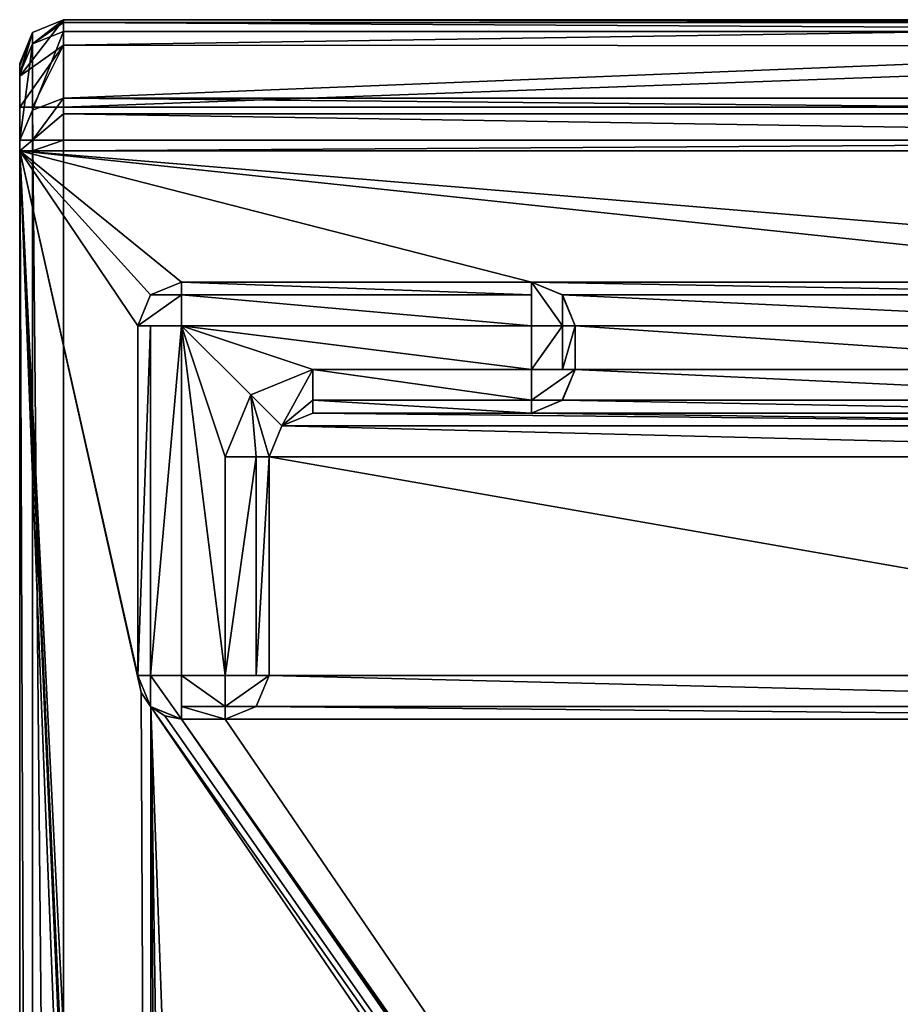
# Model space of a CAD drawing. Units: millimetres. Extents: x -10 to 1391, y -21 to 65.
# Drawn here: x 700 to 710, y 9 to 20 of the extents above; entities that cross this region are included whole.
import ezdxf

# ---------------------------------------------------------------- set-up
doc = ezdxf.new("R2010")
doc.units = ezdxf.units.MM
doc.header["$LTSCALE"] = 124.344809
for name, color, linetype in [('2045', 7, 'CONTINUOUS'), ('2048', 7, 'CONTINUOUS'), ('2049', 7, 'CONTINUOUS'), ('2050', 7, 'CONTINUOUS'), ('2056', 7, 'CONTINUOUS'), ('2057', 7, 'CONTINUOUS'), ('2059', 7, 'CONTINUOUS'), ('2062', 7, 'CONTINUOUS'), ('2063', 7, 'CONTINUOUS'), ('2066', 7, 'CONTINUOUS'), ('2067', 7, 'CONTINUOUS'), ('2068', 7, 'CONTINUOUS'), ('2084', 7, 'CONTINUOUS'), ('2091', 7, 'CONTINUOUS'), ('2105', 7, 'CONTINUOUS'), ('2106', 7, 'CONTINUOUS'), ('2107', 7, 'CONTINUOUS'), ('2108', 7, 'CONTINUOUS'), ('2109', 7, 'CONTINUOUS'), ('2110', 7, 'CONTINUOUS'), ('2111', 7, 'CONTINUOUS'), ('2112', 7, 'CONTINUOUS'), ('2113', 7, 'CONTINUOUS'), ('2114', 7, 'CONTINUOUS'), ('2115', 7, 'CONTINUOUS'), ('2116', 7, 'CONTINUOUS'), ('2117', 7, 'CONTINUOUS'), ('2118', 7, 'CONTINUOUS'), ('2127', 7, 'CONTINUOUS'), ('2128', 7, 'CONTINUOUS'), ('2129', 7, 'CONTINUOUS'), ('2130', 7, 'CONTINUOUS'), ('2131', 7, 'CONTINUOUS'), ('2132', 7, 'CONTINUOUS'), ('2133', 7, 'CONTINUOUS'), ('2134', 7, 'CONTINUOUS'), ('2135', 7, 'CONTINUOUS'), ('2136', 7, 'CONTINUOUS'), ('2137', 7, 'CONTINUOUS'), ('2138', 7, 'CONTINUOUS'), ('2139', 7, 'CONTINUOUS'), ('2190', 7, 'CONTINUOUS'), ('2191', 7, 'CONTINUOUS'), ('2192', 7, 'CONTINUOUS'), ('2193', 7, 'CONTINUOUS')]:
    doc.layers.add(name, color=color, linetype=linetype)

msp = doc.modelspace()

# ---------------------------------------------------------------- linework, layer by layer
at = {"layer": '2045', "linetype": 'Continuous'}
for points in [[(700.5, -18.618, 2002.711), (719.5, -18.618, 2002.711), (719.5, 18.918, 2002.711), (700.5, -18.618, 2002.711)], [(700.5, 18.918, 2002.711), (700.5, -18.618, 2002.711), (719.5, 18.918, 2002.711), (700.5, 18.918, 2002.711)]]:
    msp.add_3dface(points, dxfattribs=at)
at = {"layer": '2048', "linetype": 'Continuous'}
for points in [[(719.5, 19.615, 2002.428), (719.5, 19.918, 2001.711), (700.5, 19.626, 2002.418), (719.5, 19.615, 2002.428)], [(700.5, 19.626, 2002.418), (719.5, 19.918, 2001.711), (700.5, 19.918, 2001.711), (700.5, 19.626, 2002.418)], [(700.5, 18.918, 2002.711), (719.5, 19.615, 2002.428), (700.5, 19.626, 2002.418), (700.5, 18.918, 2002.711)], [(700.5, 18.918, 2002.711), (719.5, 18.918, 2002.711), (719.5, 19.615, 2002.428), (700.5, 18.918, 2002.711)]]:
    msp.add_3dface(points, dxfattribs=at)
at = {"layer": '2049', "linetype": 'Continuous'}
for points in [[(700.5, 19.626, 2002.418), (700.5, 19.918, 2001.711), (700, 19.272, 2002.064), (700.5, 19.626, 2002.418)], [(700, 19.272, 2002.064), (700.5, 19.918, 2001.711), (700.146, 19.772, 2001.711), (700, 19.272, 2002.064)], [(700, 19.418, 2001.711), (700, 19.272, 2002.064), (700.146, 19.772, 2001.711), (700, 19.418, 2001.711)], [(700.146, 18.918, 2002.564), (700.5, 19.626, 2002.418), (700, 18.918, 2002.211), (700.146, 18.918, 2002.564)], [(700, 18.918, 2002.211), (700.5, 19.626, 2002.418), (700, 19.272, 2002.064), (700, 18.918, 2002.211)], [(700.5, 18.918, 2002.711), (700.5, 19.626, 2002.418), (700.146, 18.918, 2002.564), (700.5, 18.918, 2002.711)]]:
    msp.add_3dface(points, dxfattribs=at)
at = {"layer": '2050', "linetype": 'Continuous'}
for points in [[(700.146, 18.918, 2002.564), (700, 18.918, 2002.211), (700.141, -18.618, 2002.559), (700.146, 18.918, 2002.564)], [(700.141, -18.618, 2002.559), (700, 18.918, 2002.211), (700, -18.618, 2002.211), (700.141, -18.618, 2002.559)], [(700.5, -18.618, 2002.711), (700.146, 18.918, 2002.564), (700.141, -18.618, 2002.559), (700.5, -18.618, 2002.711)], [(700.5, -18.618, 2002.711), (700.5, 18.918, 2002.711), (700.146, 18.918, 2002.564), (700.5, -18.618, 2002.711)]]:
    msp.add_3dface(points, dxfattribs=at)
at = {"layer": '2056', "linetype": 'Continuous'}
for points in [[(720, 18.418, 1997.211), (720, 18.418, 1999.711), (700, 18.418, 1999.711), (720, 18.418, 1997.211)], [(719.853, 18.418, 1996.857), (720, 18.418, 1997.211), (700, 18.418, 1999.711), (719.853, 18.418, 1996.857)], [(719.5, 18.418, 1996.711), (719.853, 18.418, 1996.857), (700, 18.418, 1999.711), (719.5, 18.418, 1996.711)], [(700.5, 18.418, 1996.711), (719.5, 18.418, 1996.711), (700, 18.418, 1999.711), (700.5, 18.418, 1996.711)], [(700.147, 18.418, 1996.857), (700.5, 18.418, 1996.711), (700, 18.418, 1999.711), (700.147, 18.418, 1996.857)], [(700, 18.418, 1997.211), (700.147, 18.418, 1996.857), (700, 18.418, 1999.711), (700, 18.418, 1997.211)]]:
    msp.add_3dface(points, dxfattribs=at)
at = {"layer": '2057', "linetype": 'Continuous'}
for points in [[(719.5, 18.541, 1996.711), (719.5, 18.418, 1996.711), (700.5, 18.418, 1996.711), (719.5, 18.541, 1996.711)], [(719.5, 18.541, 1996.711), (700.5, 18.418, 1996.711), (700.5, 18.541, 1996.711), (719.5, 18.541, 1996.711)]]:
    msp.add_3dface(points, dxfattribs=at)
at = {"layer": '2059', "linetype": 'Continuous'}
for points in [[(700.5, 19.022, 1997.073), (719.5, 19.022, 1997.073), (719.5, 18.842, 1996.811), (700.5, 19.022, 1997.073)], [(700.5, 18.842, 1996.811), (700.5, 19.022, 1997.073), (719.5, 18.842, 1996.811), (700.5, 18.842, 1996.811)], [(719.5, 18.541, 1996.711), (700.5, 18.541, 1996.711), (700.5, 18.842, 1996.811), (719.5, 18.541, 1996.711)], [(719.5, 18.541, 1996.711), (700.5, 18.842, 1996.811), (719.5, 18.842, 1996.811), (719.5, 18.541, 1996.711)]]:
    msp.add_3dface(points, dxfattribs=at)
at = {"layer": '2062', "linetype": 'Continuous'}
for points in [[(719.5, 19.022, 1997.073), (700.5, 19.022, 1997.073), (719.5, 19.784, 1999.739), (719.5, 19.022, 1997.073)], [(719.5, 19.784, 1999.739), (700.5, 19.022, 1997.073), (700.5, 19.784, 1999.739), (719.5, 19.784, 1999.739)]]:
    msp.add_3dface(points, dxfattribs=at)
at = {"layer": '2063', "linetype": 'Continuous'}
for points in [[(700.5, 19.918, 2000.701), (719.5, 19.918, 2000.701), (719.5, 19.885, 2000.215), (700.5, 19.918, 2000.701)], [(700.5, 19.885, 2000.215), (700.5, 19.918, 2000.701), (719.5, 19.885, 2000.215), (700.5, 19.885, 2000.215)], [(719.5, 19.784, 1999.739), (700.5, 19.784, 1999.739), (700.5, 19.885, 2000.215), (719.5, 19.784, 1999.739)], [(719.5, 19.784, 1999.739), (700.5, 19.885, 2000.215), (719.5, 19.885, 2000.215), (719.5, 19.784, 1999.739)]]:
    msp.add_3dface(points, dxfattribs=at)
at = {"layer": '2066', "linetype": 'Continuous'}
for points in [[(700.5, 19.918, 2001.711), (719.5, 19.918, 2001.711), (700.5, 19.918, 2000.701), (700.5, 19.918, 2001.711)], [(719.5, 19.918, 2001.711), (719.5, 19.918, 2000.701), (700.5, 19.918, 2000.701), (719.5, 19.918, 2001.711)]]:
    msp.add_3dface(points, dxfattribs=at)
at = {"layer": '2067', "linetype": 'Continuous'}
for points in [[(700.146, 19.772, 2001.711), (700.5, 19.918, 2001.711), (700.146, 19.772, 2000.701), (700.146, 19.772, 2001.711)], [(700.5, 19.918, 2001.711), (700.5, 19.918, 2000.701), (700.146, 19.772, 2000.701), (700.5, 19.918, 2001.711)], [(700, 19.418, 2001.711), (700.146, 19.772, 2001.711), (700, 19.418, 2000.701), (700, 19.418, 2001.711)], [(700, 19.418, 2000.701), (700.146, 19.772, 2001.711), (700.146, 19.772, 2000.701), (700, 19.418, 2000.701)]]:
    msp.add_3dface(points, dxfattribs=at)
at = {"layer": '2068', "linetype": 'Continuous'}
for points in [[(700, 19.272, 2002.064), (700, 19.418, 2001.711), (700, 19.303, 1999.877), (700, 19.272, 2002.064)], [(700, 19.418, 2001.711), (700, 19.418, 2000.701), (700, 19.389, 2000.285), (700, 19.418, 2001.711)], [(700, 19.303, 1999.877), (700, 19.418, 2001.711), (700, 19.389, 2000.285), (700, 19.303, 1999.877)], [(700, 18.541, 1997.211), (700, 19.272, 2002.064), (700, 19.303, 1999.877), (700, 18.541, 1997.211)], [(700, 18.918, 2002.211), (700, 19.272, 2002.064), (700, 18.541, 1997.211), (700, 18.918, 2002.211)], [(700, -18.618, 2002.211), (700, 18.918, 2002.211), (700, -18.118, 1999.711), (700, -18.618, 2002.211)], [(700, 18.918, 2002.211), (700, 18.418, 1997.211), (700, 18.418, 1999.711), (700, 18.918, 2002.211)], [(700, 18.418, 1997.211), (700, 18.918, 2002.211), (700, 18.541, 1997.211), (700, 18.418, 1997.211)], [(700, 18.918, 2002.211), (700, 18.418, 1999.711), (700, -18.118, 1999.711), (700, 18.918, 2002.211)]]:
    msp.add_3dface(points, dxfattribs=at)
at = {"layer": '2084', "linetype": 'Continuous'}
for points in [[(700, 18.418, 1999.711), (720, 18.418, 1999.711), (718.15, 16.918, 1999.711), (700, 18.418, 1999.711)], [(700, -18.118, 1999.711), (700, 18.418, 1999.711), (701.35, -16.118, 1999.711), (700, -18.118, 1999.711)], [(701.35, -16.118, 1999.711), (700, 18.418, 1999.711), (701.35, -12.118, 1999.711), (701.35, -16.118, 1999.711)], [(701.35, -12.118, 1999.711), (700, 18.418, 1999.711), (701.389, -11.925, 1999.711), (701.35, -12.118, 1999.711)], [(701.389, -11.925, 1999.711), (700, 18.418, 1999.711), (701.5, -11.761, 1999.711), (701.389, -11.925, 1999.711)], [(701.5, -11.761, 1999.711), (700, 18.418, 1999.711), (701.389, 12.225, 1999.711), (701.5, -11.761, 1999.711)], [(701.389, 12.225, 1999.711), (700, 18.418, 1999.711), (701.35, 12.418, 1999.711), (701.389, 12.225, 1999.711)], [(701.35, 12.418, 1999.711), (700, 18.418, 1999.711), (701.35, 16.418, 1999.711), (701.35, 12.418, 1999.711)], [(701.35, 16.418, 1999.711), (700, 18.418, 1999.711), (701.497, 16.772, 1999.711), (701.35, 16.418, 1999.711)], [(701.497, 16.772, 1999.711), (700, 18.418, 1999.711), (701.85, 16.918, 1999.711), (701.497, 16.772, 1999.711)], [(701.85, 16.918, 1999.711), (700, 18.418, 1999.711), (705.85, 16.918, 1999.711), (701.85, 16.918, 1999.711)], [(705.85, 16.918, 1999.711), (700, 18.418, 1999.711), (714.15, 16.918, 1999.711), (705.85, 16.918, 1999.711)], [(714.15, 16.918, 1999.711), (700, 18.418, 1999.711), (718.15, 16.918, 1999.711), (714.15, 16.918, 1999.711)], [(701.5, 12.061, 1999.711), (701.5, -11.761, 1999.711), (701.389, 12.225, 1999.711), (701.5, 12.061, 1999.711)]]:
    msp.add_3dface(points, dxfattribs=at)
at = {"layer": '2091', "linetype": 'Continuous'}
for points in [[(701.85, 12.418, 1992.711), (701.85, 16.418, 1992.711), (702.35, 12.418, 1992.711), (701.85, 12.418, 1992.711)], [(702.35, 12.418, 1992.711), (701.85, 16.418, 1992.711), (702.35, 14.918, 1992.711), (702.35, 12.418, 1992.711)], [(702.35, 14.918, 1992.711), (701.85, 16.418, 1992.711), (702.643, 15.626, 1992.711), (702.35, 14.918, 1992.711)], [(702.643, 15.626, 1992.711), (701.85, 16.418, 1992.711), (703.35, 15.918, 1992.711), (702.643, 15.626, 1992.711)], [(703.35, 15.918, 1992.711), (701.85, 16.418, 1992.711), (705.85, 15.918, 1992.711), (703.35, 15.918, 1992.711)], [(705.85, 15.918, 1992.711), (701.85, 16.418, 1992.711), (705.85, 16.418, 1992.711), (705.85, 15.918, 1992.711)]]:
    msp.add_3dface(points, dxfattribs=at)
at = {"layer": '2105', "linetype": 'Continuous'}
for points in [[(705.85, 16.918, 1999.711), (714.15, 16.918, 1999.711), (705.85, 16.918, 2001.211), (705.85, 16.918, 1999.711)], [(714.15, 16.918, 1999.711), (714.15, 16.918, 2001.211), (705.85, 16.918, 2001.211), (714.15, 16.918, 1999.711)]]:
    msp.add_3dface(points, dxfattribs=at)
at = {"layer": '2106', "linetype": 'Continuous'}
for points in [[(705.85, 16.918, 1999.711), (705.85, 16.918, 2001.211), (706.203, 16.772, 2001.211), (705.85, 16.918, 1999.711)], [(705.85, 16.918, 1999.711), (706.203, 16.772, 2001.211), (705.85, 16.918, 1993.211), (705.85, 16.918, 1999.711)], [(705.85, 16.918, 1993.211), (706.203, 16.772, 2001.211), (706.204, 16.772, 1993.211), (705.85, 16.918, 1993.211)], [(706.203, 16.772, 2001.211), (706.35, 16.418, 2001.211), (706.204, 16.772, 1993.211), (706.203, 16.772, 2001.211)], [(706.35, 16.418, 2001.211), (706.35, 16.418, 1993.211), (706.204, 16.772, 1993.211), (706.35, 16.418, 2001.211)]]:
    msp.add_3dface(points, dxfattribs=at)
at = {"layer": '2107', "linetype": 'Continuous'}
for points in [[(705.85, 16.918, 1993.211), (705.85, 16.418, 1992.711), (705.85, 16.772, 1992.857), (705.85, 16.918, 1993.211)], [(705.85, 16.418, 1992.711), (705.85, 16.918, 1993.211), (706.204, 16.418, 1992.857), (705.85, 16.418, 1992.711)], [(705.85, 16.918, 1993.211), (706.204, 16.772, 1993.211), (706.204, 16.418, 1992.857), (705.85, 16.918, 1993.211)], [(706.204, 16.772, 1993.211), (706.35, 16.418, 1993.211), (706.204, 16.418, 1992.857), (706.204, 16.772, 1993.211)]]:
    msp.add_3dface(points, dxfattribs=at)
at = {"layer": '2108', "linetype": 'Continuous'}
for points in [[(705.85, 16.918, 1993.211), (705.85, 16.772, 1992.857), (701.85, 16.918, 1993.211), (705.85, 16.918, 1993.211)], [(701.85, 16.918, 1993.211), (705.85, 16.772, 1992.857), (701.85, 16.772, 1992.857), (701.85, 16.918, 1993.211)], [(705.85, 16.418, 1992.711), (701.85, 16.418, 1992.711), (701.85, 16.772, 1992.857), (705.85, 16.418, 1992.711)], [(705.85, 16.772, 1992.857), (705.85, 16.418, 1992.711), (701.85, 16.772, 1992.857), (705.85, 16.772, 1992.857)]]:
    msp.add_3dface(points, dxfattribs=at)
at = {"layer": '2109', "linetype": 'Continuous'}
for points in [[(701.85, 16.918, 1999.711), (705.85, 16.918, 1999.711), (705.85, 16.918, 1993.211), (701.85, 16.918, 1999.711)], [(701.85, 16.918, 1999.711), (705.85, 16.918, 1993.211), (701.85, 16.918, 1993.211), (701.85, 16.918, 1999.711)]]:
    msp.add_3dface(points, dxfattribs=at)
at = {"layer": '2110', "linetype": 'Continuous'}
for points in [[(701.497, 16.772, 1999.711), (701.85, 16.918, 1999.711), (701.496, 16.772, 1993.211), (701.497, 16.772, 1999.711)], [(701.85, 16.918, 1999.711), (701.85, 16.918, 1993.211), (701.496, 16.772, 1993.211), (701.85, 16.918, 1999.711)], [(701.35, 16.418, 1999.711), (701.497, 16.772, 1999.711), (701.35, 16.418, 1993.211), (701.35, 16.418, 1999.711)], [(701.35, 16.418, 1993.211), (701.497, 16.772, 1999.711), (701.496, 16.772, 1993.211), (701.35, 16.418, 1993.211)]]:
    msp.add_3dface(points, dxfattribs=at)
at = {"layer": '2111', "linetype": 'Continuous'}
for points in [[(701.85, 16.918, 1993.211), (701.85, 16.772, 1992.857), (701.496, 16.772, 1993.211), (701.85, 16.918, 1993.211)], [(701.85, 16.772, 1992.857), (701.85, 16.418, 1992.711), (701.35, 16.418, 1993.211), (701.85, 16.772, 1992.857)], [(701.85, 16.772, 1992.857), (701.35, 16.418, 1993.211), (701.496, 16.772, 1993.211), (701.85, 16.772, 1992.857)], [(701.35, 16.418, 1993.211), (701.85, 16.418, 1992.711), (701.496, 16.418, 1992.857), (701.35, 16.418, 1993.211)]]:
    msp.add_3dface(points, dxfattribs=at)
at = {"layer": '2112', "linetype": 'Continuous'}
for points in [[(701.35, 16.418, 1993.211), (701.496, 16.418, 1992.857), (701.35, 12.418, 1993.211), (701.35, 16.418, 1993.211)], [(701.35, 12.418, 1993.211), (701.496, 16.418, 1992.857), (701.496, 12.418, 1992.857), (701.35, 12.418, 1993.211)], [(701.85, 16.418, 1992.711), (701.85, 12.418, 1992.711), (701.496, 12.418, 1992.857), (701.85, 16.418, 1992.711)], [(701.496, 16.418, 1992.857), (701.85, 16.418, 1992.711), (701.496, 12.418, 1992.857), (701.496, 16.418, 1992.857)]]:
    msp.add_3dface(points, dxfattribs=at)
at = {"layer": '2113', "linetype": 'Continuous'}
for points in [[(701.35, 12.418, 1999.711), (701.35, 16.418, 1999.711), (701.35, 16.418, 1993.211), (701.35, 12.418, 1999.711)], [(701.35, 12.418, 1999.711), (701.35, 16.418, 1993.211), (701.35, 12.418, 1993.211), (701.35, 12.418, 1999.711)]]:
    msp.add_3dface(points, dxfattribs=at)
at = {"layer": '2114', "linetype": 'Continuous'}
for points in [[(701.389, 12.225, 1999.711), (701.35, 12.418, 1999.711), (701.496, 12.065, 1993.211), (701.389, 12.225, 1999.711)], [(701.35, 12.418, 1999.711), (701.35, 12.418, 1993.211), (701.496, 12.065, 1993.211), (701.35, 12.418, 1999.711)], [(701.5, 12.061, 1999.711), (701.389, 12.225, 1999.711), (701.496, 12.065, 1993.211), (701.5, 12.061, 1999.711)], [(701.85, 11.918, 1993.211), (701.5, 12.061, 1999.711), (701.496, 12.065, 1993.211), (701.85, 11.918, 1993.211)], [(701.5, 12.061, 2001.211), (701.5, 12.061, 1999.711), (701.85, 11.918, 1993.211), (701.5, 12.061, 2001.211)], [(701.661, 11.956, 2001.211), (701.5, 12.061, 2001.211), (701.85, 11.918, 1993.211), (701.661, 11.956, 2001.211)], [(701.85, 11.918, 2001.211), (701.661, 11.956, 2001.211), (701.85, 11.918, 1993.211), (701.85, 11.918, 2001.211)]]:
    msp.add_3dface(points, dxfattribs=at)
at = {"layer": '2115', "linetype": 'Continuous'}
for points in [[(701.35, 12.418, 1993.211), (701.496, 12.418, 1992.857), (701.496, 12.065, 1993.211), (701.35, 12.418, 1993.211)], [(701.496, 12.418, 1992.857), (701.85, 12.418, 1992.711), (701.85, 11.918, 1993.211), (701.496, 12.418, 1992.857)], [(701.496, 12.418, 1992.857), (701.85, 11.918, 1993.211), (701.496, 12.065, 1993.211), (701.496, 12.418, 1992.857)], [(701.85, 11.918, 1993.211), (701.85, 12.418, 1992.711), (701.85, 12.065, 1992.857), (701.85, 11.918, 1993.211)]]:
    msp.add_3dface(points, dxfattribs=at)
at = {"layer": '2116', "linetype": 'Continuous'}
for points in [[(701.85, 12.418, 1992.711), (702.35, 12.418, 1992.711), (702.35, 12.065, 1992.857), (701.85, 12.418, 1992.711)], [(701.85, 12.065, 1992.857), (701.85, 12.418, 1992.711), (702.35, 12.065, 1992.857), (701.85, 12.065, 1992.857)], [(701.85, 11.918, 1993.211), (701.85, 12.065, 1992.857), (702.35, 11.918, 1993.211), (701.85, 11.918, 1993.211)], [(702.35, 11.918, 1993.211), (701.85, 12.065, 1992.857), (702.35, 12.065, 1992.857), (702.35, 11.918, 1993.211)]]:
    msp.add_3dface(points, dxfattribs=at)
at = {"layer": '2117', "linetype": 'Continuous'}
for points in [[(701.85, 11.918, 2001.211), (701.85, 11.918, 1993.211), (702.35, 11.918, 2001.211), (701.85, 11.918, 2001.211)], [(701.85, 11.918, 1993.211), (702.35, 11.918, 1993.211), (702.35, 11.918, 2001.211), (701.85, 11.918, 1993.211)]]:
    msp.add_3dface(points, dxfattribs=at)
at = {"layer": '2118', "linetype": 'Continuous'}
for points in [[(714.15, 16.918, 2001.211), (713.797, 16.772, 2001.211), (705.85, 16.918, 2001.211), (714.15, 16.918, 2001.211)], [(705.85, 16.918, 2001.211), (713.797, 16.772, 2001.211), (706.203, 16.772, 2001.211), (705.85, 16.918, 2001.211)], [(713.797, 16.772, 2001.211), (713.65, 16.418, 2001.211), (706.203, 16.772, 2001.211), (713.797, 16.772, 2001.211)], [(713.65, 16.418, 2001.211), (706.35, 16.418, 2001.211), (706.203, 16.772, 2001.211), (713.65, 16.418, 2001.211)], [(713.65, 16.418, 2001.211), (713.65, 15.918, 2001.211), (706.35, 16.418, 2001.211), (713.65, 16.418, 2001.211)], [(706.35, 16.418, 2001.211), (713.65, 15.918, 2001.211), (706.35, 15.918, 2001.211), (706.35, 16.418, 2001.211)], [(706.35, 15.918, 2001.211), (713.797, 15.565, 2001.211), (706.203, 15.565, 2001.211), (706.35, 15.918, 2001.211)], [(713.65, 15.918, 2001.211), (713.797, 15.565, 2001.211), (706.35, 15.918, 2001.211), (713.65, 15.918, 2001.211)], [(706.203, 15.565, 2001.211), (714.15, 15.418, 2001.211), (705.85, 15.418, 2001.211), (706.203, 15.565, 2001.211)], [(713.797, 15.565, 2001.211), (714.15, 15.418, 2001.211), (706.203, 15.565, 2001.211), (713.797, 15.565, 2001.211)], [(703.35, 15.418, 2001.211), (717.003, 15.272, 2001.211), (702.997, 15.272, 2001.211), (703.35, 15.418, 2001.211)], [(705.85, 15.418, 2001.211), (717.003, 15.272, 2001.211), (703.35, 15.418, 2001.211), (705.85, 15.418, 2001.211)], [(714.15, 15.418, 2001.211), (717.003, 15.272, 2001.211), (705.85, 15.418, 2001.211), (714.15, 15.418, 2001.211)], [(702.997, 15.272, 2001.211), (717.15, 14.918, 2001.211), (702.85, 14.918, 2001.211), (702.997, 15.272, 2001.211)], [(717.003, 15.272, 2001.211), (717.15, 14.918, 2001.211), (702.997, 15.272, 2001.211), (717.003, 15.272, 2001.211)], [(717.15, 14.918, 2001.211), (717.15, 12.418, 2001.211), (702.85, 14.918, 2001.211), (717.15, 14.918, 2001.211)], [(702.85, 14.918, 2001.211), (717.15, 12.418, 2001.211), (702.85, 12.418, 2001.211), (702.85, 14.918, 2001.211)], [(702.703, 12.065, 2001.211), (702.85, 12.418, 2001.211), (717.297, 12.065, 2001.211), (702.703, 12.065, 2001.211)], [(702.85, 12.418, 2001.211), (717.15, 12.418, 2001.211), (717.297, 12.065, 2001.211), (702.85, 12.418, 2001.211)], [(701.5, 12.061, 2001.211), (701.661, 11.956, 2001.211), (718.15, -11.618, 2001.211), (701.5, 12.061, 2001.211)], [(701.5, -11.761, 2001.211), (701.5, 12.061, 2001.211), (701.661, -11.656, 2001.211), (701.5, -11.761, 2001.211)], [(701.661, -11.656, 2001.211), (701.5, 12.061, 2001.211), (701.85, -11.618, 2001.211), (701.661, -11.656, 2001.211)], [(701.85, -11.618, 2001.211), (701.5, 12.061, 2001.211), (702.35, -11.618, 2001.211), (701.85, -11.618, 2001.211)], [(702.35, -11.618, 2001.211), (701.5, 12.061, 2001.211), (717.65, -11.618, 2001.211), (702.35, -11.618, 2001.211)], [(717.65, -11.618, 2001.211), (701.5, 12.061, 2001.211), (718.15, -11.618, 2001.211), (717.65, -11.618, 2001.211)], [(702.35, 11.918, 2001.211), (702.703, 12.065, 2001.211), (717.65, 11.918, 2001.211), (702.35, 11.918, 2001.211)], [(717.65, 11.918, 2001.211), (702.703, 12.065, 2001.211), (717.297, 12.065, 2001.211), (717.65, 11.918, 2001.211)], [(701.661, 11.956, 2001.211), (701.85, 11.918, 2001.211), (718.15, -11.618, 2001.211), (701.661, 11.956, 2001.211)], [(701.85, 11.918, 2001.211), (702.35, 11.918, 2001.211), (718.5, -11.761, 2001.211), (701.85, 11.918, 2001.211)], [(718.15, -11.618, 2001.211), (701.85, 11.918, 2001.211), (718.339, -11.656, 2001.211), (718.15, -11.618, 2001.211)], [(718.339, -11.656, 2001.211), (701.85, 11.918, 2001.211), (718.5, -11.761, 2001.211), (718.339, -11.656, 2001.211)], [(718.5, -11.761, 2001.211), (702.35, 11.918, 2001.211), (717.65, 11.918, 2001.211), (718.5, -11.761, 2001.211)]]:
    msp.add_3dface(points, dxfattribs=at)
at = {"layer": '2127', "linetype": 'Continuous'}
for points in [[(706.35, 16.418, 1993.211), (706.35, 16.418, 2001.211), (706.35, 15.918, 1993.211), (706.35, 16.418, 1993.211)], [(706.35, 16.418, 2001.211), (706.35, 15.918, 2001.211), (706.35, 15.918, 1993.211), (706.35, 16.418, 2001.211)]]:
    msp.add_3dface(points, dxfattribs=at)
at = {"layer": '2128', "linetype": 'Continuous'}
for points in [[(705.85, 15.918, 1992.711), (705.85, 16.418, 1992.711), (706.204, 16.418, 1992.857), (705.85, 15.918, 1992.711)], [(705.85, 15.918, 1992.711), (706.204, 16.418, 1992.857), (706.204, 15.918, 1992.857), (705.85, 15.918, 1992.711)], [(706.204, 16.418, 1992.857), (706.35, 16.418, 1993.211), (706.204, 15.918, 1992.857), (706.204, 16.418, 1992.857)], [(706.35, 16.418, 1993.211), (706.35, 15.918, 1993.211), (706.204, 15.918, 1992.857), (706.35, 16.418, 1993.211)]]:
    msp.add_3dface(points, dxfattribs=at)
at = {"layer": '2129', "linetype": 'Continuous'}
for points in [[(706.35, 15.918, 1993.211), (706.204, 15.565, 1993.211), (705.85, 15.565, 1992.857), (706.35, 15.918, 1993.211)], [(706.35, 15.918, 1993.211), (705.85, 15.918, 1992.711), (706.204, 15.918, 1992.857), (706.35, 15.918, 1993.211)], [(705.85, 15.918, 1992.711), (706.35, 15.918, 1993.211), (705.85, 15.565, 1992.857), (705.85, 15.918, 1992.711)], [(706.204, 15.565, 1993.211), (705.85, 15.418, 1993.211), (705.85, 15.565, 1992.857), (706.204, 15.565, 1993.211)]]:
    msp.add_3dface(points, dxfattribs=at)
at = {"layer": '2130', "linetype": 'Continuous'}
for points in [[(706.35, 15.918, 2001.211), (706.203, 15.565, 2001.211), (706.35, 15.918, 1993.211), (706.35, 15.918, 2001.211)], [(706.35, 15.918, 1993.211), (706.203, 15.565, 2001.211), (706.204, 15.565, 1993.211), (706.35, 15.918, 1993.211)], [(706.203, 15.565, 2001.211), (705.85, 15.418, 2001.211), (706.204, 15.565, 1993.211), (706.203, 15.565, 2001.211)], [(705.85, 15.418, 2001.211), (705.85, 15.418, 1993.211), (706.204, 15.565, 1993.211), (705.85, 15.418, 2001.211)]]:
    msp.add_3dface(points, dxfattribs=at)
at = {"layer": '2131', "linetype": 'Continuous'}
for points in [[(705.85, 15.418, 2001.211), (703.35, 15.418, 2001.211), (703.35, 15.418, 1993.211), (705.85, 15.418, 2001.211)], [(705.85, 15.418, 1993.211), (705.85, 15.418, 2001.211), (703.35, 15.418, 1993.211), (705.85, 15.418, 1993.211)]]:
    msp.add_3dface(points, dxfattribs=at)
at = {"layer": '2132', "linetype": 'Continuous'}
for points in [[(703.35, 15.918, 1992.711), (705.85, 15.918, 1992.711), (705.85, 15.565, 1992.857), (703.35, 15.918, 1992.711)], [(703.35, 15.918, 1992.711), (705.85, 15.565, 1992.857), (703.35, 15.565, 1992.857), (703.35, 15.918, 1992.711)], [(705.85, 15.565, 1992.857), (705.85, 15.418, 1993.211), (703.35, 15.565, 1992.857), (705.85, 15.565, 1992.857)], [(705.85, 15.418, 1993.211), (703.35, 15.418, 1993.211), (703.35, 15.565, 1992.857), (705.85, 15.418, 1993.211)]]:
    msp.add_3dface(points, dxfattribs=at)
at = {"layer": '2133', "linetype": 'Continuous'}
for points in [[(702.643, 15.626, 1992.711), (703.35, 15.918, 1992.711), (702.996, 15.272, 1993.211), (702.643, 15.626, 1992.711)], [(703.35, 15.918, 1992.711), (703.35, 15.565, 1992.857), (702.996, 15.272, 1993.211), (703.35, 15.918, 1992.711)], [(702.35, 14.918, 1992.711), (702.643, 15.626, 1992.711), (702.704, 14.918, 1992.857), (702.35, 14.918, 1992.711)], [(702.704, 14.918, 1992.857), (702.643, 15.626, 1992.711), (702.85, 14.918, 1993.211), (702.704, 14.918, 1992.857)], [(702.85, 14.918, 1993.211), (702.643, 15.626, 1992.711), (702.996, 15.272, 1993.211), (702.85, 14.918, 1993.211)], [(703.35, 15.565, 1992.857), (703.35, 15.418, 1993.211), (702.996, 15.272, 1993.211), (703.35, 15.565, 1992.857)]]:
    msp.add_3dface(points, dxfattribs=at)
at = {"layer": '2134', "linetype": 'Continuous'}
for points in [[(702.35, 12.418, 1992.711), (702.35, 14.918, 1992.711), (702.704, 14.918, 1992.857), (702.35, 12.418, 1992.711)], [(702.35, 12.418, 1992.711), (702.704, 14.918, 1992.857), (702.704, 12.418, 1992.857), (702.35, 12.418, 1992.711)], [(702.704, 12.418, 1992.857), (702.85, 14.918, 1993.211), (702.85, 12.418, 1993.211), (702.704, 12.418, 1992.857)], [(702.704, 14.918, 1992.857), (702.85, 14.918, 1993.211), (702.704, 12.418, 1992.857), (702.704, 14.918, 1992.857)]]:
    msp.add_3dface(points, dxfattribs=at)
at = {"layer": '2135', "linetype": 'Continuous'}
for points in [[(702.35, 12.065, 1992.857), (702.35, 12.418, 1992.711), (702.85, 12.418, 1993.211), (702.35, 12.065, 1992.857)], [(702.35, 12.418, 1992.711), (702.704, 12.418, 1992.857), (702.85, 12.418, 1993.211), (702.35, 12.418, 1992.711)], [(702.35, 12.065, 1992.857), (702.85, 12.418, 1993.211), (702.704, 12.065, 1993.211), (702.35, 12.065, 1992.857)], [(702.35, 11.918, 1993.211), (702.35, 12.065, 1992.857), (702.704, 12.065, 1993.211), (702.35, 11.918, 1993.211)]]:
    msp.add_3dface(points, dxfattribs=at)
at = {"layer": '2136', "linetype": 'Continuous'}
for points in [[(702.85, 12.418, 2001.211), (702.703, 12.065, 2001.211), (702.85, 12.418, 1993.211), (702.85, 12.418, 2001.211)], [(702.85, 12.418, 1993.211), (702.703, 12.065, 2001.211), (702.704, 12.065, 1993.211), (702.85, 12.418, 1993.211)], [(702.35, 11.918, 2001.211), (702.35, 11.918, 1993.211), (702.704, 12.065, 1993.211), (702.35, 11.918, 2001.211)], [(702.703, 12.065, 2001.211), (702.35, 11.918, 2001.211), (702.704, 12.065, 1993.211), (702.703, 12.065, 2001.211)]]:
    msp.add_3dface(points, dxfattribs=at)
at = {"layer": '2137', "linetype": 'Continuous'}
for points in [[(702.85, 14.918, 2001.211), (702.85, 12.418, 2001.211), (702.85, 12.418, 1993.211), (702.85, 14.918, 2001.211)], [(702.85, 14.918, 1993.211), (702.85, 14.918, 2001.211), (702.85, 12.418, 1993.211), (702.85, 14.918, 1993.211)]]:
    msp.add_3dface(points, dxfattribs=at)
at = {"layer": '2138', "linetype": 'Continuous'}
for points in [[(703.35, 15.418, 1993.211), (702.997, 15.272, 2001.211), (702.996, 15.272, 1993.211), (703.35, 15.418, 1993.211)], [(703.35, 15.418, 2001.211), (702.997, 15.272, 2001.211), (703.35, 15.418, 1993.211), (703.35, 15.418, 2001.211)], [(702.997, 15.272, 2001.211), (702.85, 14.918, 2001.211), (702.996, 15.272, 1993.211), (702.997, 15.272, 2001.211)], [(702.85, 14.918, 2001.211), (702.85, 14.918, 1993.211), (702.996, 15.272, 1993.211), (702.85, 14.918, 2001.211)]]:
    msp.add_3dface(points, dxfattribs=at)
at = {"layer": '2139', "linetype": 'Continuous'}
for points in [[(701.5, -11.761, 1999.711), (701.5, 12.061, 1999.711), (701.5, -11.761, 2001.211), (701.5, -11.761, 1999.711)], [(701.5, 12.061, 1999.711), (701.5, 12.061, 2001.211), (701.5, -11.761, 2001.211), (701.5, 12.061, 1999.711)]]:
    msp.add_3dface(points, dxfattribs=at)
at = {"layer": '2190', "linetype": 'Continuous'}
for points in [[(700.147, 18.418, 1996.857), (700, 18.418, 1997.211), (700.147, 18.541, 1996.857), (700.147, 18.418, 1996.857)], [(700, 18.418, 1997.211), (700, 18.541, 1997.211), (700.147, 18.541, 1996.857), (700, 18.418, 1997.211)], [(700.5, 18.418, 1996.711), (700.147, 18.418, 1996.857), (700.5, 18.541, 1996.711), (700.5, 18.418, 1996.711)], [(700.5, 18.541, 1996.711), (700.147, 18.418, 1996.857), (700.147, 18.541, 1996.857), (700.5, 18.541, 1996.711)]]:
    msp.add_3dface(points, dxfattribs=at)
at = {"layer": '2191', "linetype": 'Continuous'}
for points in [[(700.5, 19.022, 1997.073), (700.5, 18.842, 1996.811), (700.147, 18.541, 1996.857), (700.5, 19.022, 1997.073)], [(700.5, 19.022, 1997.073), (700.147, 18.541, 1996.857), (700.147, 18.882, 1997.113), (700.5, 19.022, 1997.073)], [(700.147, 18.541, 1996.857), (700, 18.541, 1997.211), (700.147, 18.882, 1997.113), (700.147, 18.541, 1996.857)], [(700.5, 18.842, 1996.811), (700.5, 18.541, 1996.711), (700.147, 18.541, 1996.857), (700.5, 18.842, 1996.811)]]:
    msp.add_3dface(points, dxfattribs=at)
at = {"layer": '2192', "linetype": 'Continuous'}
for points in [[(700.5, 19.784, 1999.739), (700.147, 18.882, 1997.113), (700.146, 19.643, 1999.779), (700.5, 19.784, 1999.739)], [(700.5, 19.784, 1999.739), (700.5, 19.022, 1997.073), (700.147, 18.882, 1997.113), (700.5, 19.784, 1999.739)], [(700, 18.541, 1997.211), (700, 19.303, 1999.877), (700.146, 19.643, 1999.779), (700, 18.541, 1997.211)], [(700.147, 18.882, 1997.113), (700, 18.541, 1997.211), (700.146, 19.643, 1999.779), (700.147, 18.882, 1997.113)]]:
    msp.add_3dface(points, dxfattribs=at)
at = {"layer": '2193', "linetype": 'Continuous'}
for points in [[(700.5, 19.918, 2000.701), (700.5, 19.885, 2000.215), (700.146, 19.643, 1999.779), (700.5, 19.918, 2000.701)], [(700.146, 19.772, 2000.701), (700.5, 19.918, 2000.701), (700.146, 19.643, 1999.779), (700.146, 19.772, 2000.701)], [(700.5, 19.885, 2000.215), (700.5, 19.784, 1999.739), (700.146, 19.643, 1999.779), (700.5, 19.885, 2000.215)], [(700, 19.418, 2000.701), (700.146, 19.772, 2000.701), (700, 19.389, 2000.285), (700, 19.418, 2000.701)], [(700.146, 19.772, 2000.701), (700, 19.303, 1999.877), (700, 19.389, 2000.285), (700.146, 19.772, 2000.701)], [(700, 19.303, 1999.877), (700.146, 19.772, 2000.701), (700.146, 19.643, 1999.779), (700, 19.303, 1999.877)]]:
    msp.add_3dface(points, dxfattribs=at)

doc.saveas('drawing.dxf')
